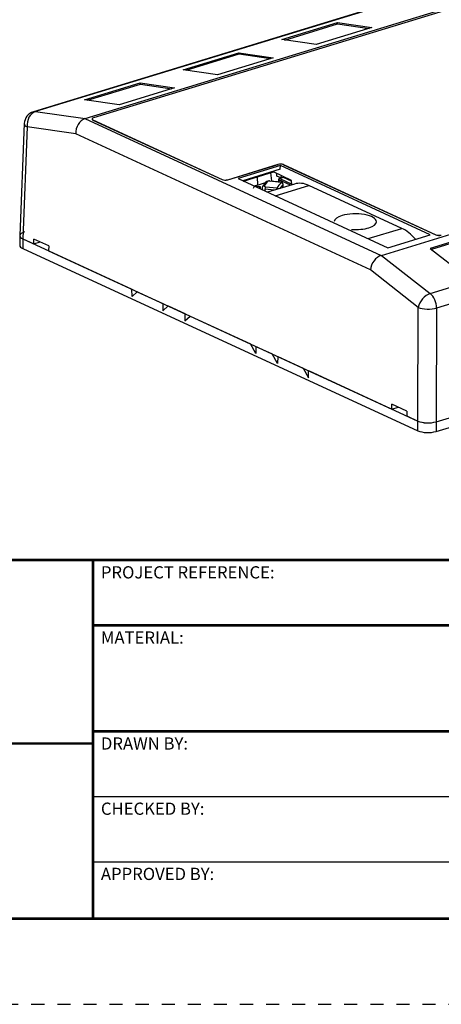
# Model space of a CAD drawing. Units: inches. Extents: x 0 to 33.9, y 0 to 21.9.
# Drawn here: x 24.3 to 27.5, y 0 to 7.6 of the extents above; entities that cross this region are included whole.
import ezdxf
from ezdxf.enums import TextEntityAlignment as Align

# ---------------------------------------------------------------- set-up
doc = ezdxf.new("R2010")
doc.units = ezdxf.units.IN
doc.header["$LTSCALE"] = 0.3125
doc.header["$MEASUREMENT"] = 0
doc.linetypes.add('DOT', pattern=[0.25, 0, -0.25])
for name, color, linetype in [('1', 7, 'Continuous'), ('61', 7, 'Continuous'), ('TITLE_BLOCK', 3, 'Continuous'), ('TITLE_BLOCK_TEXT', 2, 'Continuous')]:
    doc.layers.add(name, color=color, linetype=linetype)
doc.styles.add('ARIAL', font='arial.ttf')
doc.styles.add('ROMANS', font='romans.shx')

# ---------------------------------------------------------------- blocks, each defined once
blk = doc.blocks.new('format_d_size')
at = {"layer": 'TITLE_BLOCK'}
for p, q in [((24.8737, 1.5938), (27.7487, 1.5938)), ((24.8737, 1.0938), (27.7487, 1.0938))]:
    blk.add_line(p, q, dxfattribs=at)
at = {"layer": 'TITLE_BLOCK', "color": 124, "linetype": 'DOT'}
blk.add_lwpolyline([(33.905, 0), (33.905, 21.935), (0, 21.935), (0, 0)], close=True, dxfattribs=at)
at = {"layer": 'TITLE_BLOCK', "const_width": 0.02}
for points in [[(21.4987, 3.4062), (33.2487, 3.4062)], [(24.8737, 0.6562), (24.8737, 3.4062)], [(24.8737, 2.9062), (27.7487, 2.9062)], [(24.8737, 2.0938), (27.7487, 2.0938)], [(21.7487, 2), (24.8737, 2)], [(0.6562, 0.6562), (33.2487, 0.6562)]]:
    blk.add_lwpolyline(points, dxfattribs=at)
at = {"layer": 'TITLE_BLOCK', "color": 124, "style": 'ROMANS'}
for s, p in [('PROJECT REFERENCE:', (24.9337, 3.2656)), ('MATERIAL:', (24.9337, 2.7656)), ('DRAWN BY:', (24.9337, 1.9531)), ('CHECKED BY:', (24.9337, 1.4531)), ('APPROVED BY:', (24.9337, 0.9531))]:
    blk.add_text(s, height=0.09375, dxfattribs=at).set_placement(p)
at = {"layer": 'TITLE_BLOCK_TEXT'}
for height, style, p in [(0.15, 'ARIAL', (26.3112, 3.0867)), (0.1, 'ROMANS', (26.3134, 2.5895)), (0.1, 'ROMANS', (26.3134, 2.415)), (0.1, 'ROMANS', (26.3134, 2.223)), (0.125, 'ARIAL', (30.4987, 2.1711)), (0.125, 'ARIAL', (30.4987, 1.9688)), (0.125, 'ARIAL', (30.4987, 1.7664)), (0.25, 'ARIAL', (30.3581, 1.2272)), (0.125, 'ROMANS', (12.5769, 1.15)), (0.125, 'ROMANS', (13.3112, 1.15)), (0.125, 'ROMANS', (14.2956, 1.15)), (0.125, 'ROMANS', (17.3112, 1.15)), (0.125, 'ROMANS', (20.1862, 1.15)), (0.125, 'ROMANS', (21.0612, 1.15)), (0.3, 'ARIAL', (32.8269, 1.0774)), (0.15, 'ARIAL', (29.2988, 0.8047)), (0.15, 'ARIAL', (31.7428, 0.8031))]:
    blk.add_attdef('?', text='', height=height, dxfattribs=dict(at, style=style)).set_placement(p, align=Align.MIDDLE_CENTER)
at = {"layer": 'TITLE_BLOCK_TEXT', "style": 'ROMANS', "width": 0.8}
for p in [(26.3112, 1.2733), (26.3112, 0.8012)]:
    blk.add_attdef('?', text='', height=0.125, dxfattribs=at).set_placement(p, align=Align.MIDDLE_CENTER)

msp = doc.modelspace()

# ---------------------------------------------------------------- linework, layer by layer
at = {"layer": '1', "color": 123, "linetype": 'Continuous'}
for p, q in [((29.2651, 8.3263), (24.4164, 6.8448)), ((29.2811, 8.3274), (24.4324, 6.8459)), ((24.8117, 6.7915), (29.6552, 8.2713)), ((29.1952, 8.1172), (24.8771, 6.7979)), ((26.3211, 7.3978), (26.7477, 7.5281)), ((26.3434, 7.3945), (26.749, 7.5185)), ((27.0115, 7.4894), (26.5849, 7.3591)), ((26.749, 7.5185), (26.7477, 7.5281)), ((26.7477, 7.5281), (27.0115, 7.4894)), ((26.749, 7.5185), (26.9905, 7.483)), ((26.5849, 7.3591), (26.3211, 7.3978)), ((25.5649, 7.1668), (25.9914, 7.2971)), ((25.5872, 7.1635), (25.9928, 7.2874)), ((26.2553, 7.2584), (25.8287, 7.1281)), ((25.9914, 7.2971), (26.2553, 7.2584)), ((25.9928, 7.2874), (25.9914, 7.2971)), ((25.9928, 7.2874), (26.2343, 7.252)), ((27.0841, 5.7433), (31.9276, 7.2231)), ((25.8287, 7.1281), (25.5649, 7.1668)), ((24.8086, 6.9357), (25.2352, 7.066)), ((24.8309, 6.9324), (25.2366, 7.0564)), ((25.4991, 7.0273), (25.0725, 6.897)), ((25.2352, 7.066), (25.4991, 7.0273)), ((25.2366, 7.0564), (25.2352, 7.066)), ((25.2366, 7.0564), (25.4781, 7.0209)), ((25.0725, 6.897), (24.8086, 6.9357)), ((27.4581, 5.4502), (32.3068, 6.9316)), ((24.4324, 6.8459), (24.8117, 6.7915)), ((32.3567, 6.8204), (27.508, 5.339)), ((24.3457, 6.7532), (24.3115, 5.8944)), ((24.3681, 6.728), (24.334, 5.8701)), ((24.7408, 6.6745), (24.3681, 6.728)), ((24.8116, 6.7915), (27.084, 5.7433)), ((24.8116, 6.7915), (24.8117, 6.7915)), ((24.8728, 6.7821), (25.8638, 6.3249)), ((24.8728, 6.7821), (24.8728, 6.7811)), ((24.8728, 6.7811), (25.8638, 6.324)), ((26.9998, 5.6324), (24.7408, 6.6745)), ((25.906, 6.3233), (26.2918, 6.4412)), ((25.906, 6.3224), (26.2918, 6.4402)), ((26.3108, 6.4315), (25.985, 6.332)), ((26.2918, 6.4402), (26.2918, 6.4412)), ((26.309, 6.403), (26.3108, 6.4315)), ((27.4596, 5.9016), (26.3108, 6.4315)), ((26.334, 6.4395), (27.5018, 5.9009)), ((26.334, 6.4395), (26.334, 6.4386)), ((26.334, 6.4386), (27.5018, 5.8999)), ((26.309, 6.403), (26.0215, 6.3151)), ((26.0271, 6.3126), (26.2561, 6.3826)), ((26.2561, 6.3826), (26.2564, 6.3869)), ((26.396, 6.318), (26.2561, 6.3826)), ((25.8638, 6.324), (25.8638, 6.3249)), ((25.906, 6.3233), (25.906, 6.3224)), ((25.985, 6.332), (27.1338, 5.802)), ((26.419, 6.2902), (26.2124, 6.2271)), ((26.2705, 6.2003), (26.5285, 6.2791)), ((26.398, 6.2838), (26.396, 6.318)), ((27.2418, 5.9501), (26.5285, 6.2791)), ((26.9837, 5.8713), (27.2418, 5.9501)), ((27.1338, 5.802), (27.4596, 5.9016)), ((27.8857, 5.9264), (27.4591, 5.7961)), ((27.8859, 5.9168), (27.4681, 5.7891)), ((27.5018, 5.8999), (27.5018, 5.9009)), ((24.334, 5.8701), (24.4192, 5.8308)), ((24.4192, 5.8308), (24.42, 5.8681)), ((24.4192, 5.8308), (24.4684, 5.8458)), ((24.5336, 5.8157), (24.42, 5.8681)), ((24.5336, 5.8157), (24.5328, 5.7784)), ((24.5328, 5.7784), (27.165, 4.5642)), ((27.084, 5.7433), (27.0841, 5.7433)), ((27.0841, 5.7433), (27.4581, 5.4502)), ((27.4591, 5.7961), (27.7229, 5.5914)), ((27.3674, 5.3444), (26.9998, 5.6324)), ((27.3639, 4.4724), (27.3674, 5.3444)), ((27.508, 5.339), (27.5045, 4.467)), ((27.165, 4.5642), (27.1658, 4.6015)), ((27.165, 4.5642), (27.2142, 4.5792)), ((27.2794, 4.5491), (27.1658, 4.6015)), ((27.2794, 4.5491), (27.2786, 4.5117)), ((27.5045, 4.467), (27.7251, 4.5344)), ((27.2786, 4.5117), (27.3639, 4.4724))]:
    msp.add_line(p, q, dxfattribs=at)
msp.add_arc((24.4456, 6.7492), 0.1, 106.98957, 177.72042, dxfattribs=at)
for centre, major_axis, ratio, start_param, end_param in [((24.4456, 6.7492), (-0.0142, -0.099), 0.778355, 3.493597, 5.038794), ((24.4456, 6.7492), (0.0292, -0.0956), 0.585049, 2.871411, 3.141593), ((24.896, 6.7892), (-0.03, 0), 0.375419, 5.395513, 6.966309), ((24.4456, 6.7492), (0.0999, -0.004), 0.378664, 3.141587, 3.839377), ((24.8183, 6.6957), (0.0285, 0.0963), 0.750128, 0.461548, 2.006164), ((24.896, 6.7882), (0.03, 0), 0.375419, 3.141578, 3.824717), ((26.3108, 6.4324), (0.03, 0), 0.375419, 0.683124, 2.25392), ((26.3108, 6.4315), (-0.03, 0), 0.375419, 3.824717, 5.395513), ((25.887, 6.332), (-0.03, 0), 0.375419, 0.683124, 2.25392), ((25.887, 6.3311), (0.03, 0), 0.375419, 3.824717, 5.395513), ((26.5285, 5.9316), (0.1096, -0.3586), 0.585049, 2.660317, 3.141588), ((26.8849, 6.0015), (0.1619, 0), 0.375419, 2.253923, 3.114132), ((26.8849, 6.0015), (0.1619, 0), 0.375419, 0, 2.253918), ((26.8849, 6.0015), (0.1619, 0), 0.375419, 4.535403, 6.283185), ((24.4116, 5.8938), (-0.1001, 0), 0.375167, 5.395948, 6.268262), ((27.2418, 5.6025), (0.1096, -0.3586), 0.585049, 2.205451, 2.660317), ((27.525, 5.908), (-0.03, 0), 0.375419, 0.683124, 2.25392), ((27.525, 5.907), (0.03, 0), 0.375419, 3.824717, 5.395513), ((27.0773, 5.6536), (0.0523, 0.0856), 0.675754, 0.649212, 2.193829), ((27.4449, 5.3657), (-0.0617, -0.0787), 0.627455, 3.868926, 5.414124), ((27.4449, 5.3657), (0.0292, -0.0956), 0.585049, 1.115701, 2.449224), ((27.4449, 5.3657), (-0.1, 0.0004), 0.341041, 0.684907, 2.255018), ((27.4414, 4.4962), (0.1, 0), 0.375671, 3.824967, 5.395078)]:
    msp.add_ellipse(centre, major_axis=major_axis, ratio=ratio, start_param=start_param, end_param=end_param, dxfattribs=at)
at = {"layer": '61', "color": 75, "linetype": 'Continuous'}
for p, q in [((26.1326, 6.3448), (26.1342, 6.2822)), ((26.2435, 6.3156), (26.2367, 6.3766)), ((26.2817, 6.3514), (26.2837, 6.3699)), ((26.3133, 6.3369), (26.2817, 6.3514)), ((26.3148, 6.3555), (26.3133, 6.3369)), ((26.3133, 6.3369), (26.3385, 6.3446)), ((26.1342, 6.2822), (26.1094, 6.2746)), ((26.1205, 6.2744), (26.1178, 6.2707)), ((26.1208, 6.2744), (26.1557, 6.2706)), ((26.1342, 6.2822), (26.1951, 6.3008)), ((26.1459, 6.2577), (26.1557, 6.2706)), ((26.1557, 6.2706), (26.1555, 6.2533)), ((26.1971, 6.3034), (26.1733, 6.272)), ((26.209, 6.3082), (26.1853, 6.2769)), ((26.1956, 6.2699), (26.2844, 6.2604)), ((26.2291, 6.3131), (26.2275, 6.3121)), ((26.3164, 6.3026), (26.2275, 6.3121)), ((26.318, 6.3037), (26.2291, 6.3131)), ((26.2339, 6.3126), (26.2435, 6.3156)), ((26.2952, 6.3237), (26.2947, 6.3061)), ((26.2952, 6.3237), (26.2974, 6.3212)), ((26.2974, 6.3212), (26.297, 6.3059)), ((26.3863, 6.2802), (26.2974, 6.3212)), ((26.3296, 6.3414), (26.3022, 6.333)), ((26.3051, 6.3327), (26.3022, 6.333)), ((26.3326, 6.3411), (26.3051, 6.3327)), ((26.3051, 6.3327), (26.3976, 6.2901)), ((26.318, 6.3037), (26.3164, 6.3026)), ((26.3326, 6.3411), (26.3296, 6.3414)), ((26.3306, 6.2872), (26.3314, 6.2892)), ((26.3963, 6.3117), (26.3326, 6.3411)), ((26.3368, 6.3409), (26.3326, 6.3411)), ((26.3962, 6.3135), (26.3368, 6.3409)), ((26.1697, 6.2619), (26.1693, 6.247)), ((26.1708, 6.2647), (26.1697, 6.2619)), ((26.1915, 6.2511), (26.1911, 6.2369)), ((26.2652, 6.2432), (26.1915, 6.2511)), ((24.3115, 5.893), (24.3115, 5.8196)), ((24.334, 5.8701), (25.1719, 5.4836)), ((24.334, 5.8701), (24.334, 5.7959)), ((27.5045, 4.3929), (32.3908, 5.8858)), ((24.334, 5.7959), (27.3638, 4.3983)), ((25.1726, 5.4276), (25.1719, 5.4836)), ((25.2129, 5.4646), (25.1726, 5.4276)), ((25.2129, 5.4646), (25.4086, 5.3744)), ((25.4086, 5.3744), (25.4093, 5.3184)), ((25.4093, 5.3184), (25.4497, 5.3554)), ((25.4497, 5.3554), (25.5762, 5.2971)), ((25.5762, 5.2971), (25.5769, 5.2411)), ((25.5769, 5.2411), (25.6172, 5.2781)), ((25.6172, 5.2781), (26.0806, 5.0644)), ((26.1209, 4.9902), (26.0806, 5.0644)), ((26.1216, 5.0455), (26.1209, 4.9902)), ((26.1216, 5.0455), (26.2481, 4.9871)), ((26.2885, 4.9129), (26.2481, 4.9871)), ((26.2892, 4.9682), (26.2885, 4.9129)), ((26.2892, 4.9682), (26.4849, 4.8779)), ((26.4849, 4.8779), (26.5252, 4.8037)), ((26.5252, 4.8037), (26.5259, 4.859)), ((26.5259, 4.859), (27.3638, 4.4724)), ((27.5045, 4.467), (27.7294, 4.5357)), ((27.3638, 4.3983), (27.3638, 4.4724)), ((27.5045, 4.467), (27.5045, 4.3929))]:
    msp.add_line(p, q, dxfattribs=at)
for centre, radius, start, end in [((26.3051, 6.3234), 0.01, 106.98957, 178.4808), ((26.3164, 6.2887), 0.015, 1.75503, 83.91203), ((26.3326, 6.3318), 0.01, 65.23646, 106.98957)]:
    msp.add_arc(centre, radius, start, end, dxfattribs=at)
for centre, major_axis, ratio, start_param, end_param in [((26.1166, 6.2553), (0.0063, 0.0186), 0.731977, 0.65913, 1.721848), ((26.1167, 6.2689), (-0.015, 0), 0.375705, 4.436051, 4.452894), ((26.1853, 6.263), (-0.012, 0.0091), 0.891572, 5.305934, 6.28785), ((26.1997, 6.2753), (0.015, 0), 0.375445, 2.864586, 4.434774), ((26.1956, 6.256), (0.0016, 0.0149), 0.253296, 0.398542, 1.934432), ((26.209, 6.2943), (-0.012, 0.0091), 0.891572, 5.305934, 6.283214), ((26.2234, 6.3067), (-0.015, 0), 0.375685, 4.436071, 6.006258), ((27.4001, 6.1642), (1.1447, 0), 0.375419, 2.813694, 2.915877), ((26.3051, 6.3234), (0.00419, 0.00908), 0.718873, 0.57051, 2.123853), ((27.4001, 6.1506), (-1.1297, 0), 0.375419, 5.955287, 6.03308), ((26.3164, 6.2887), (-0.0111, 0.0101), 0.877473, 3.830794, 5.384137), ((26.2844, 6.2465), (0.0016, 0.0149), 0.253296, 0.398542, 1.499229), ((26.2844, 6.2465), (-0.0128, 0.0078), 0.903345, 4.209884, 5.21718), ((24.4115, 5.8938), (-0.1, 0), 0.375419, 6.283179, 6.966309), ((24.4115, 5.8196), (0.1, 0), 0.375419, 3.141586, 3.824717), ((27.4414, 4.4961), (-0.1, 0), 0.375419, 0.683124, 2.25392), ((27.4414, 4.422), (0.1, 0), 0.375419, 3.824717, 5.395513)]:
    msp.add_ellipse(centre, major_axis=major_axis, ratio=ratio, start_param=start_param, end_param=end_param, dxfattribs=at)
for points, degree in [([(26.1733, 6.272), (26.1697, 6.2676), (26.17, 6.2621)], 2), ([(26.3313, 6.2634), (26.3311, 6.2713), (26.3308, 6.2793), (26.3306, 6.2872)], 3), ([(26.3322, 6.2637), (26.3318, 6.2764), (26.3314, 6.2892)], 2)]:
    msp.add_open_spline(points, degree=degree, dxfattribs=at)
msp.add_open_spline([(26.2291, 6.3131), (26.227, 6.3134), (26.2214, 6.3136), (26.2119, 6.3126), (26.2032, 6.3095), (26.1987, 6.3053), (26.1971, 6.3034)], degree=3, knots=[0, 0, 0, 0, 0.177077, 0.454225, 0.781968, 1, 1, 1, 1], dxfattribs=at)

# ---------------------------------------------------------------- block references
msp.add_blockref('format_d_size', (0, 0))

doc.saveas('drawing.dxf')
